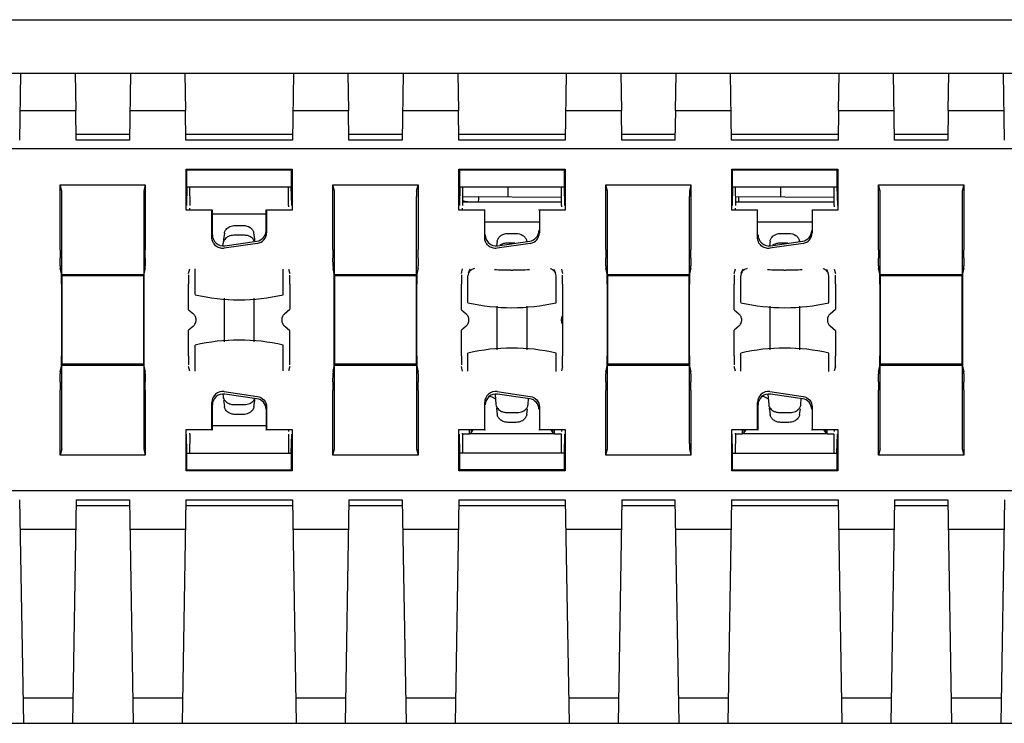
# Model space of a CAD drawing. Units: inches. Extents: x 0 to 17, y 0 to 11.
# Drawn here: x 6.8 to 8.2, y 2.7 to 3.8 of the extents above; entities that cross this region are included whole.
import ezdxf

# ---------------------------------------------------------------- set-up
doc = ezdxf.new("R2010")
doc.units = ezdxf.units.IN
doc.header["$LTSCALE"] = 0.935
doc.header["$MEASUREMENT"] = 0
doc.layers.get('0').update_dxf_attribs({"linetype": 'CONTINUOUS'})

msp = doc.modelspace()

# ---------------------------------------------------------------- linework, layer by layer
at = {"color": 7, "linetype": 'CONTINUOUS'}
for p, q in [((2.8887, 3.7507), (10.1121, 3.7507)), ((9.651, 3.6719), (5.7455, 3.6719)), ((6.7751, 3.6719), (6.7735, 3.5742)), ((6.855, 3.6719), (6.856, 3.6176)), ((6.9361, 3.6719), (6.9345, 3.5742)), ((7.016, 3.6719), (7.017, 3.6176)), ((7.1751, 3.6719), (7.1735, 3.5742)), ((7.255, 3.6719), (7.256, 3.6176)), ((7.3361, 3.6719), (7.3345, 3.5742)), ((7.416, 3.6719), (7.417, 3.6176)), ((7.5751, 3.6719), (7.5735, 3.5742)), ((7.655, 3.6719), (7.656, 3.6176)), ((7.735, 3.6176), (7.7361, 3.6719)), ((7.8175, 3.5742), (7.816, 3.6719)), ((7.974, 3.6176), (7.9751, 3.6719)), ((8.0565, 3.5742), (8.055, 3.6719)), ((8.135, 3.6176), (8.1361, 3.6719)), ((8.2175, 3.5742), (8.216, 3.6719)), ((6.7738, 3.6176), (6.856, 3.6176)), ((6.8565, 3.5742), (6.8559, 3.6176)), ((6.9348, 3.6176), (7.017, 3.6176)), ((7.0175, 3.5742), (7.0169, 3.6176)), ((7.1738, 3.6176), (7.256, 3.6176)), ((7.2565, 3.5742), (7.2559, 3.6176)), ((7.3348, 3.6176), (7.417, 3.6176)), ((7.4175, 3.5742), (7.4169, 3.6176)), ((7.5738, 3.6176), (7.656, 3.6176)), ((7.6565, 3.5742), (7.6559, 3.6176)), ((7.7351, 3.6176), (7.7345, 3.5742)), ((7.7348, 3.6176), (7.817, 3.6176)), ((7.9741, 3.6176), (7.9735, 3.5742)), ((7.9738, 3.6176), (8.056, 3.6176)), ((8.1351, 3.6176), (8.1345, 3.5742)), ((8.1348, 3.6176), (8.217, 3.6176)), ((6.8565, 3.5829), (6.9345, 3.5829)), ((7.0175, 3.5829), (7.1735, 3.5829)), ((7.2565, 3.5829), (7.3345, 3.5829)), ((7.4175, 3.5829), (7.5735, 3.5829)), ((7.6565, 3.5829), (7.7345, 3.5829)), ((7.8175, 3.5829), (7.9735, 3.5829)), ((8.0565, 3.5829), (8.1345, 3.5829)), ((6.9346, 3.5742), (6.8564, 3.5742)), ((7.1736, 3.5742), (7.0174, 3.5742)), ((7.3346, 3.5742), (7.2564, 3.5742)), ((7.5736, 3.5742), (7.4174, 3.5742)), ((7.7346, 3.5742), (7.6564, 3.5742)), ((7.9736, 3.5742), (7.8174, 3.5742)), ((8.1346, 3.5742), (8.0564, 3.5742)), ((10.0459, 3.5612), (2.9401, 3.5612)), ((7.0176, 3.4713), (7.0176, 3.5317)), ((7.0176, 3.5317), (7.1733, 3.5317)), ((7.019, 3.5303), (7.0176, 3.5317)), ((7.019, 3.5057), (7.019, 3.5303)), ((7.1719, 3.5303), (7.019, 3.5303)), ((7.1733, 3.5317), (7.1719, 3.5303)), ((7.1719, 3.5303), (7.1719, 3.5057)), ((7.1733, 3.5317), (7.1733, 3.4713)), ((7.4176, 3.5317), (7.5733, 3.5317)), ((7.4176, 3.4713), (7.4176, 3.5317)), ((7.419, 3.5303), (7.4176, 3.5317)), ((7.5719, 3.5303), (7.419, 3.5303)), ((7.419, 3.5057), (7.419, 3.5303)), ((7.5733, 3.5317), (7.5719, 3.5303)), ((7.5719, 3.5303), (7.5719, 3.5057)), ((7.5733, 3.5317), (7.5733, 3.4713)), ((7.8176, 3.5317), (7.9733, 3.5317)), ((7.819, 3.5303), (7.8176, 3.5317)), ((7.8176, 3.4713), (7.8176, 3.5317)), ((7.9719, 3.5303), (7.819, 3.5303)), ((7.819, 3.5057), (7.819, 3.5303)), ((7.9733, 3.5317), (7.9719, 3.5303)), ((7.9719, 3.5303), (7.9719, 3.5057)), ((7.9733, 3.5317), (7.9733, 3.4713)), ((6.833, 3.4132), (6.833, 3.5086)), ((6.833, 3.5086), (6.9579, 3.5086)), ((6.8353, 3.4993), (6.833, 3.5086)), ((6.9579, 3.5086), (6.9556, 3.4993)), ((6.9579, 3.5086), (6.9579, 3.4132)), ((7.233, 3.5086), (7.3579, 3.5086)), ((7.233, 3.4132), (7.233, 3.5086)), ((7.2353, 3.4993), (7.233, 3.5086)), ((7.3556, 3.4993), (7.3579, 3.5086)), ((7.3579, 3.5086), (7.3579, 3.4132)), ((7.633, 3.5086), (7.7579, 3.5086)), ((7.633, 3.4132), (7.633, 3.5086)), ((7.6353, 3.4993), (7.633, 3.5086)), ((7.7579, 3.5086), (7.7556, 3.4993)), ((7.7579, 3.5086), (7.7579, 3.4132)), ((8.033, 3.5086), (8.1579, 3.5086)), ((8.033, 3.4132), (8.033, 3.5086)), ((8.0353, 3.4993), (8.033, 3.5086)), ((8.1579, 3.5086), (8.1556, 3.4993)), ((8.1579, 3.5086), (8.1579, 3.4132)), ((7.019, 3.5057), (7.0184, 3.4782)), ((7.019, 3.5057), (7.1719, 3.5057)), ((7.0229, 3.5057), (7.0231, 3.4782)), ((7.1679, 3.4782), (7.168, 3.5057)), ((7.1726, 3.4782), (7.1719, 3.5057)), ((7.419, 3.5057), (7.4184, 3.4782)), ((7.419, 3.5057), (7.5719, 3.5057)), ((7.4229, 3.5057), (7.4231, 3.4782)), ((7.4892, 3.5057), (7.4892, 3.491)), ((7.5679, 3.4782), (7.568, 3.5057)), ((7.5719, 3.5057), (7.5726, 3.4782)), ((7.819, 3.5057), (7.8184, 3.4782)), ((7.819, 3.5057), (7.9719, 3.5057)), ((7.8229, 3.5057), (7.8231, 3.4782)), ((7.8892, 3.5057), (7.8892, 3.491)), ((7.9679, 3.4782), (7.968, 3.5057)), ((7.9719, 3.5057), (7.9726, 3.4782)), ((6.8353, 3.3771), (6.8353, 3.4915)), ((6.9555, 3.4915), (6.9555, 3.3771)), ((7.2353, 3.3771), (7.2353, 3.4915)), ((7.3555, 3.3771), (7.3555, 3.4915)), ((7.423, 3.4916), (7.5679, 3.4904)), ((7.5679, 3.4831), (7.4231, 3.4831)), ((7.6353, 3.3771), (7.6353, 3.4915)), ((7.7555, 3.4915), (7.7555, 3.3771)), ((7.823, 3.4916), (7.9679, 3.4904)), ((7.9679, 3.4831), (7.8231, 3.4831)), ((8.0353, 3.3771), (8.0353, 3.4915)), ((8.1555, 3.4915), (8.1555, 3.3771)), ((7.0555, 3.4713), (7.0176, 3.4713)), ((7.0561, 3.4719), (7.0555, 3.4713)), ((7.0555, 3.4315), (7.0555, 3.4713)), ((7.0561, 3.4719), (7.0561, 3.435)), ((7.1349, 3.4657), (7.0561, 3.4657)), ((7.1349, 3.4415), (7.1349, 3.4719)), ((7.1356, 3.4713), (7.1349, 3.4719)), ((7.1733, 3.4713), (7.1356, 3.4713)), ((7.1356, 3.4713), (7.1356, 3.4381)), ((7.4555, 3.4713), (7.4176, 3.4713)), ((7.4561, 3.4719), (7.4555, 3.4713)), ((7.4555, 3.4315), (7.4555, 3.4713)), ((7.5356, 3.4713), (7.5349, 3.4719)), ((7.5733, 3.4713), (7.5356, 3.4713)), ((7.5356, 3.4713), (7.5356, 3.4381)), ((7.8555, 3.4713), (7.8176, 3.4713)), ((7.8561, 3.4719), (7.8555, 3.4713)), ((7.8555, 3.4315), (7.8555, 3.4713)), ((7.9356, 3.4713), (7.9349, 3.4719)), ((7.9733, 3.4713), (7.9356, 3.4713)), ((7.9356, 3.4713), (7.9356, 3.4381)), ((7.5349, 3.454), (7.4561, 3.454)), ((7.9349, 3.454), (7.8561, 3.454)), ((7.0896, 3.449), (7.1014, 3.449)), ((7.1183, 3.4294), (7.1171, 3.4376)), ((7.4896, 3.4374), (7.5014, 3.4374)), ((7.8896, 3.4374), (7.9014, 3.4374)), ((7.0717, 3.4194), (7.0719, 3.4225)), ((7.0719, 3.423), (7.0719, 3.4225)), ((7.1223, 3.4227), (7.0736, 3.4156)), ((7.0743, 3.4192), (7.1216, 3.4261)), ((7.1034, 3.4346), (7.0876, 3.4346)), ((7.1187, 3.4257), (7.1183, 3.4294)), ((7.4739, 3.4259), (7.473, 3.4193)), ((7.5223, 3.4227), (7.4736, 3.4156)), ((7.4743, 3.4192), (7.5216, 3.4261)), ((7.4763, 3.4314), (7.478, 3.4333)), ((7.4998, 3.4229), (7.4876, 3.4229)), ((7.8739, 3.4259), (7.873, 3.4193)), ((7.9223, 3.4227), (7.8736, 3.4156)), ((7.8743, 3.4192), (7.9216, 3.4261)), ((7.8763, 3.4314), (7.878, 3.4333)), ((7.8998, 3.4229), (7.8876, 3.4229)), ((6.8331, 3.3898), (6.833, 3.4012)), ((6.9579, 3.4012), (6.9578, 3.3898)), ((7.2331, 3.3898), (7.233, 3.4012)), ((7.3579, 3.4012), (7.3578, 3.3898)), ((7.6331, 3.3898), (7.633, 3.4012)), ((7.7579, 3.4012), (7.7578, 3.3898)), ((8.0331, 3.3898), (8.033, 3.4012)), ((8.1579, 3.4012), (8.1578, 3.3898)), ((6.8349, 3.3788), (6.8331, 3.386)), ((6.9578, 3.386), (6.9559, 3.3788)), ((7.0213, 3.3788), (7.023, 3.3855)), ((7.031, 3.3476), (7.031, 3.3855)), ((7.1601, 3.3474), (7.1601, 3.3852)), ((7.168, 3.3852), (7.1696, 3.3788)), ((7.2349, 3.3788), (7.2331, 3.386)), ((7.3578, 3.386), (7.3559, 3.3788)), ((7.4213, 3.3788), (7.423, 3.3855)), ((7.4317, 3.3789), (7.431, 3.375)), ((7.4317, 3.3789), (7.4344, 3.3855)), ((7.5568, 3.3852), (7.5593, 3.3789)), ((7.5601, 3.375), (7.5593, 3.3789)), ((7.568, 3.3852), (7.5696, 3.3788)), ((7.6349, 3.3788), (7.6331, 3.386)), ((7.7578, 3.386), (7.7559, 3.3788)), ((7.8213, 3.3788), (7.823, 3.3855)), ((7.8317, 3.3789), (7.831, 3.375)), ((7.8317, 3.3789), (7.8344, 3.3855)), ((7.9568, 3.3852), (7.9593, 3.3789)), ((7.9601, 3.375), (7.9593, 3.3789)), ((7.968, 3.3852), (7.9696, 3.3788)), ((8.0349, 3.3788), (8.0331, 3.386)), ((8.1578, 3.386), (8.1559, 3.3788)), ((6.8353, 3.3771), (6.9555, 3.3771)), ((6.8353, 3.3771), (6.8358, 3.3751)), ((6.8358, 3.246), (6.8358, 3.3751)), ((6.955, 3.3751), (6.8358, 3.3751)), ((6.955, 3.3751), (6.9555, 3.3771)), ((6.955, 3.3751), (6.955, 3.246)), ((7.2353, 3.3771), (7.3555, 3.3771)), ((7.2353, 3.3771), (7.2358, 3.3751)), ((7.355, 3.3751), (7.2358, 3.3751)), ((7.2358, 3.246), (7.2358, 3.3751)), ((7.355, 3.3751), (7.3555, 3.3771)), ((7.355, 3.3751), (7.355, 3.246)), ((7.431, 3.336), (7.431, 3.375)), ((7.5601, 3.3358), (7.5601, 3.375)), ((7.6353, 3.3771), (7.7555, 3.3771)), ((7.6353, 3.3771), (7.6358, 3.3751)), ((7.755, 3.3751), (7.6358, 3.3751)), ((7.6358, 3.246), (7.6358, 3.3751)), ((7.755, 3.3751), (7.7555, 3.3771)), ((7.755, 3.3751), (7.755, 3.246)), ((7.831, 3.336), (7.831, 3.375)), ((7.9601, 3.3358), (7.9601, 3.375)), ((8.0353, 3.3771), (8.1555, 3.3771)), ((8.0353, 3.3771), (8.0358, 3.3751)), ((8.155, 3.3751), (8.0358, 3.3751)), ((8.0358, 3.246), (8.0358, 3.3751)), ((8.155, 3.3751), (8.1555, 3.3771)), ((8.155, 3.3751), (8.155, 3.246)), ((6.835, 3.363), (6.835, 3.258)), ((6.9559, 3.363), (6.9559, 3.258)), ((7.0213, 3.3255), (7.0213, 3.363)), ((7.1697, 3.363), (7.1697, 3.3263)), ((7.235, 3.258), (7.235, 3.363)), ((7.3559, 3.258), (7.3559, 3.363)), ((7.4213, 3.3255), (7.4213, 3.363)), ((7.5697, 3.363), (7.5697, 3.258)), ((7.635, 3.363), (7.635, 3.258)), ((7.7559, 3.258), (7.7559, 3.363)), ((7.8213, 3.3255), (7.8213, 3.363)), ((7.9697, 3.363), (7.9697, 3.3263)), ((8.035, 3.363), (8.035, 3.258)), ((8.1559, 3.363), (8.1559, 3.258)), ((7.0739, 3.2785), (7.0739, 3.3425)), ((7.1172, 3.3425), (7.1172, 3.2785)), ((7.0213, 3.3255), (7.0283, 3.3194)), ((7.1618, 3.3194), (7.1697, 3.3263)), ((7.4213, 3.3255), (7.4283, 3.3194)), ((7.4739, 3.2669), (7.4739, 3.3309)), ((7.5172, 3.3309), (7.5172, 3.2669)), ((7.8213, 3.3255), (7.8283, 3.3194)), ((7.8739, 3.2669), (7.8739, 3.3309)), ((7.9172, 3.3309), (7.9172, 3.2669)), ((7.9618, 3.3194), (7.9697, 3.3263)), ((7.0283, 3.3016), (7.0213, 3.2955)), ((7.0213, 3.258), (7.0213, 3.2955)), ((7.1697, 3.2947), (7.1618, 3.3016)), ((7.1697, 3.258), (7.1697, 3.2947)), ((7.4283, 3.3016), (7.4213, 3.2955)), ((7.4213, 3.258), (7.4213, 3.2955)), ((7.8283, 3.3016), (7.8213, 3.2955)), ((7.8213, 3.258), (7.8213, 3.2955)), ((7.9697, 3.2947), (7.9618, 3.3016)), ((7.9697, 3.2947), (7.9697, 3.258)), ((7.031, 3.2355), (7.031, 3.2736)), ((7.1601, 3.2359), (7.1601, 3.2736)), ((7.431, 3.2355), (7.431, 3.262)), ((7.5601, 3.2347), (7.5601, 3.262)), ((7.831, 3.2355), (7.831, 3.262)), ((7.9601, 3.2347), (7.9601, 3.262)), ((6.8331, 3.235), (6.8349, 3.2423)), ((6.8358, 3.246), (6.8353, 3.2439)), ((6.8353, 3.1296), (6.8353, 3.2439)), ((6.9555, 3.2439), (6.8353, 3.2439)), ((6.8358, 3.246), (6.955, 3.246)), ((6.9555, 3.2439), (6.955, 3.246)), ((6.9555, 3.2439), (6.9555, 3.1296)), ((6.9559, 3.2423), (6.9578, 3.235)), ((7.023, 3.2355), (7.0213, 3.2423)), ((7.1696, 3.2423), (7.168, 3.2359)), ((7.2331, 3.235), (7.2349, 3.2423)), ((7.2358, 3.246), (7.2353, 3.2439)), ((7.3555, 3.2439), (7.2353, 3.2439)), ((7.2353, 3.1296), (7.2353, 3.2439)), ((7.2358, 3.246), (7.355, 3.246)), ((7.3555, 3.2439), (7.355, 3.246)), ((7.3555, 3.2439), (7.3555, 3.1296)), ((7.3559, 3.2423), (7.3578, 3.235)), ((7.423, 3.2355), (7.4213, 3.2423)), ((7.5696, 3.2423), (7.568, 3.2359)), ((7.6331, 3.235), (7.6349, 3.2423)), ((7.6358, 3.246), (7.6353, 3.2439)), ((7.7555, 3.2439), (7.6353, 3.2439)), ((7.6353, 3.1296), (7.6353, 3.2439)), ((7.6358, 3.246), (7.755, 3.246)), ((7.7555, 3.2439), (7.755, 3.246)), ((7.7555, 3.2439), (7.7555, 3.1296)), ((7.7559, 3.2423), (7.7578, 3.235)), ((7.823, 3.2355), (7.8213, 3.2423)), ((7.9696, 3.2423), (7.968, 3.2359)), ((8.0331, 3.235), (8.0349, 3.2423)), ((8.0358, 3.246), (8.0353, 3.2439)), ((8.1555, 3.2439), (8.0353, 3.2439)), ((8.0353, 3.1296), (8.0353, 3.2439)), ((8.0358, 3.246), (8.155, 3.246)), ((8.1555, 3.2439), (8.155, 3.246)), ((8.1555, 3.2439), (8.1555, 3.1296)), ((8.1559, 3.2423), (8.1578, 3.235)), ((6.833, 3.2198), (6.8331, 3.2313)), ((6.9578, 3.2313), (6.9579, 3.2198)), ((7.233, 3.2198), (7.2331, 3.2313)), ((7.3578, 3.2313), (7.3579, 3.2198)), ((7.633, 3.2198), (7.6331, 3.2313)), ((7.7578, 3.2313), (7.7579, 3.2198)), ((8.033, 3.2198), (8.0331, 3.2313)), ((8.1578, 3.2313), (8.1579, 3.2198)), ((6.833, 3.1125), (6.833, 3.2078)), ((6.9579, 3.2078), (6.9579, 3.1125)), ((7.0736, 3.2054), (7.1223, 3.1984)), ((7.233, 3.1125), (7.233, 3.2078)), ((7.3579, 3.2078), (7.3579, 3.1125)), ((7.4736, 3.2054), (7.5223, 3.1984)), ((7.633, 3.1125), (7.633, 3.2078)), ((7.7579, 3.2078), (7.7579, 3.1125)), ((7.8736, 3.2054), (7.9223, 3.1984)), ((8.033, 3.1125), (8.033, 3.2078)), ((8.1579, 3.2078), (8.1579, 3.1125)), ((7.0717, 3.2017), (7.0719, 3.1986)), ((7.0719, 3.1986), (7.0719, 3.1981)), ((7.0726, 3.1926), (7.0739, 3.1835)), ((7.1216, 3.195), (7.0743, 3.2019)), ((7.4652, 3.1976), (7.4617, 3.1983)), ((7.4708, 3.2013), (7.4719, 3.1869)), ((7.5216, 3.195), (7.4743, 3.2019)), ((7.5191, 3.1869), (7.5197, 3.1951)), ((7.8652, 3.1976), (7.8617, 3.1983)), ((7.8708, 3.2013), (7.8719, 3.1869)), ((7.9216, 3.195), (7.8743, 3.2019)), ((7.9191, 3.1869), (7.9197, 3.1951)), ((7.0555, 3.1498), (7.0555, 3.1896)), ((7.0561, 3.186), (7.0561, 3.1491)), ((7.0876, 3.1865), (7.1034, 3.1865)), ((7.1349, 3.1795), (7.1349, 3.1491)), ((7.1356, 3.1829), (7.1356, 3.1498)), ((7.4555, 3.1498), (7.4555, 3.1896)), ((7.4719, 3.1869), (7.4719, 3.1864)), ((7.4726, 3.181), (7.4739, 3.1719)), ((7.5171, 3.1719), (7.5183, 3.1801)), ((7.5191, 3.1864), (7.5191, 3.1869)), ((7.5356, 3.1829), (7.5356, 3.1498)), ((7.8555, 3.1498), (7.8555, 3.1896)), ((7.8561, 3.186), (7.8561, 3.1491)), ((7.8719, 3.1869), (7.8719, 3.1864)), ((7.8726, 3.181), (7.8739, 3.1719)), ((7.9171, 3.1719), (7.9183, 3.1801)), ((7.9191, 3.1864), (7.9191, 3.1869)), ((7.9356, 3.1829), (7.9356, 3.1498)), ((7.1014, 3.172), (7.0896, 3.172)), ((7.4876, 3.1749), (7.5034, 3.1749)), ((7.8876, 3.1749), (7.9034, 3.1749)), ((7.0176, 3.1498), (7.0555, 3.1498)), ((7.0176, 3.0894), (7.0176, 3.1498)), ((7.0555, 3.1498), (7.0561, 3.1491)), ((7.1349, 3.1554), (7.0561, 3.1554)), ((7.1349, 3.1491), (7.1356, 3.1498)), ((7.1356, 3.1498), (7.1733, 3.1498)), ((7.1733, 3.1498), (7.1733, 3.0894)), ((7.4176, 3.1498), (7.4555, 3.1498)), ((7.4176, 3.0894), (7.4176, 3.1498)), ((7.4333, 3.1438), (7.4333, 3.1491)), ((7.436, 3.1457), (7.436, 3.1491)), ((7.436, 3.1457), (7.4383, 3.1491)), ((7.4555, 3.1498), (7.4561, 3.1491)), ((7.5014, 3.1604), (7.4896, 3.1604)), ((7.5349, 3.1491), (7.5356, 3.1498)), ((7.5356, 3.1498), (7.5733, 3.1498)), ((7.5528, 3.1491), (7.5551, 3.1457)), ((7.5551, 3.1491), (7.5551, 3.1457)), ((7.5578, 3.1438), (7.5578, 3.1491)), ((7.5733, 3.1498), (7.5733, 3.0894)), ((7.8176, 3.1498), (7.8555, 3.1498)), ((7.8176, 3.0894), (7.8176, 3.1498)), ((7.8333, 3.1438), (7.8333, 3.1491)), ((7.836, 3.1457), (7.836, 3.1491)), ((7.836, 3.1457), (7.8383, 3.1491)), ((7.8555, 3.1498), (7.8561, 3.1491)), ((7.9014, 3.1604), (7.8896, 3.1604)), ((7.9349, 3.1491), (7.9356, 3.1498)), ((7.9356, 3.1498), (7.9733, 3.1498)), ((7.9528, 3.1491), (7.9551, 3.1457)), ((7.9551, 3.1491), (7.9551, 3.1457)), ((7.9578, 3.1438), (7.9578, 3.1491)), ((7.9733, 3.1498), (7.9733, 3.0894)), ((7.019, 3.1154), (7.0184, 3.1429)), ((7.0231, 3.1429), (7.0229, 3.1154)), ((7.1679, 3.1429), (7.168, 3.1154)), ((7.1719, 3.1154), (7.1726, 3.1429)), ((7.419, 3.1154), (7.4184, 3.1429)), ((7.4231, 3.1429), (7.4229, 3.1154)), ((7.4231, 3.1438), (7.4333, 3.1438)), ((7.4333, 3.1438), (7.4342, 3.144)), ((7.4342, 3.144), (7.4347, 3.1443)), ((7.4347, 3.1443), (7.4355, 3.1451)), ((7.5563, 3.1438), (7.4347, 3.1438)), ((7.4355, 3.1451), (7.436, 3.1457)), ((7.5551, 3.1457), (7.5563, 3.1443)), ((7.5578, 3.1438), (7.5679, 3.1438)), ((7.568, 3.1154), (7.5679, 3.1429)), ((7.5726, 3.1429), (7.5719, 3.1154)), ((7.819, 3.1154), (7.8184, 3.1429)), ((7.8231, 3.1429), (7.8229, 3.1154)), ((7.8231, 3.1438), (7.8333, 3.1438)), ((7.8333, 3.1438), (7.8342, 3.144)), ((7.8342, 3.144), (7.8347, 3.1443)), ((7.8347, 3.1443), (7.8355, 3.1451)), ((7.9563, 3.1438), (7.8347, 3.1438)), ((7.8355, 3.1451), (7.836, 3.1457)), ((7.9551, 3.1457), (7.9563, 3.1443)), ((7.9578, 3.1438), (7.9679, 3.1438)), ((7.968, 3.1154), (7.9679, 3.1429)), ((7.9719, 3.1154), (7.9726, 3.1429)), ((6.8353, 3.1217), (6.833, 3.1125)), ((6.9556, 3.1217), (6.9579, 3.1125)), ((7.233, 3.1125), (7.2353, 3.1217)), ((7.3556, 3.1217), (7.3579, 3.1125)), ((7.633, 3.1125), (7.6353, 3.1217)), ((7.7556, 3.1217), (7.7579, 3.1125)), ((8.0353, 3.1217), (8.033, 3.1125)), ((8.1556, 3.1217), (8.1579, 3.1125)), ((6.9579, 3.1125), (6.833, 3.1125)), ((7.019, 3.1154), (7.1719, 3.1154)), ((7.019, 3.0907), (7.019, 3.1154)), ((7.1719, 3.1154), (7.1719, 3.0907)), ((7.3579, 3.1125), (7.233, 3.1125)), ((7.5719, 3.1154), (7.419, 3.1154)), ((7.419, 3.0907), (7.419, 3.1154)), ((7.5719, 3.1154), (7.5719, 3.0907)), ((7.7579, 3.1125), (7.633, 3.1125)), ((7.819, 3.1154), (7.9719, 3.1154)), ((7.819, 3.0907), (7.819, 3.1154)), ((7.9719, 3.1154), (7.9719, 3.0907)), ((8.1579, 3.1125), (8.033, 3.1125)), ((7.0176, 3.0894), (7.019, 3.0907)), ((7.019, 3.0907), (7.1719, 3.0907)), ((7.1719, 3.0907), (7.1733, 3.0894)), ((7.4176, 3.0894), (7.419, 3.0907)), ((7.5719, 3.0907), (7.419, 3.0907)), ((7.5719, 3.0907), (7.5733, 3.0894)), ((7.8176, 3.0894), (7.819, 3.0907)), ((7.819, 3.0907), (7.9719, 3.0907)), ((7.9719, 3.0907), (7.9733, 3.0894)), ((7.1733, 3.0894), (7.0176, 3.0894)), ((7.5733, 3.0894), (7.4176, 3.0894)), ((7.9733, 3.0894), (7.8176, 3.0894)), ((10.0459, 3.0599), (2.9401, 3.0599)), ((6.7735, 3.0469), (6.7791, 2.7192)), ((6.8565, 3.0469), (6.851, 2.7192)), ((6.8565, 3.0469), (6.9345, 3.0469)), ((6.9345, 3.0469), (6.9401, 2.7192)), ((7.0175, 3.0469), (7.012, 2.7192)), ((7.0175, 3.0469), (7.1735, 3.0469)), ((7.1735, 3.0469), (7.1791, 2.7192)), ((7.2565, 3.0469), (7.251, 2.7192)), ((7.2565, 3.0469), (7.3345, 3.0469)), ((7.3345, 3.0469), (7.3401, 2.7192)), ((7.4175, 3.0469), (7.412, 2.7192)), ((7.4175, 3.0469), (7.5735, 3.0469)), ((7.5735, 3.0469), (7.5791, 2.7192)), ((7.6565, 3.0469), (7.651, 2.7192)), ((7.6565, 3.0469), (7.7345, 3.0469)), ((7.7345, 3.0469), (7.7401, 2.7192)), ((7.8175, 3.0469), (7.812, 2.7192)), ((7.8175, 3.0469), (7.9735, 3.0469)), ((7.9735, 3.0469), (7.9791, 2.7192)), ((8.0565, 3.0469), (8.051, 2.7192)), ((8.0565, 3.0469), (8.1345, 3.0469)), ((8.1345, 3.0469), (8.1401, 2.7192)), ((8.2175, 3.0469), (8.212, 2.7192)), ((6.9345, 3.0381), (6.8565, 3.0381)), ((7.1735, 3.0381), (7.0175, 3.0381)), ((7.3345, 3.0381), (7.2565, 3.0381)), ((7.5735, 3.0381), (7.4175, 3.0381)), ((7.7345, 3.0381), (7.6565, 3.0381)), ((7.9735, 3.0381), (7.8175, 3.0381)), ((8.1345, 3.0381), (8.0565, 3.0381)), ((6.8562, 3.0034), (6.7741, 3.0034)), ((7.0172, 3.0034), (6.9351, 3.0034)), ((7.2562, 3.0034), (7.1741, 3.0034)), ((7.4172, 3.0034), (7.3351, 3.0034)), ((7.6562, 3.0034), (7.5741, 3.0034)), ((7.8172, 3.0034), (7.7351, 3.0034)), ((8.0562, 3.0034), (7.9741, 3.0034)), ((8.2172, 3.0034), (8.1351, 3.0034)), ((6.7784, 2.7567), (6.8516, 2.7567)), ((6.9394, 2.7567), (7.0126, 2.7567)), ((7.1784, 2.7567), (7.2516, 2.7567)), ((7.3394, 2.7567), (7.4126, 2.7567)), ((7.5784, 2.7567), (7.6516, 2.7567)), ((7.7394, 2.7567), (7.8126, 2.7567)), ((7.9784, 2.7567), (8.0516, 2.7567)), ((8.1394, 2.7567), (8.2126, 2.7567)), ((2.8867, 2.7192), (10.1061, 2.7192))]:
    msp.add_line(p, q, dxfattribs=at)
for points in [[(7.0739, 3.4376), (7.0726, 3.4284), (7.0719, 3.423)], [(7.1171, 3.1835), (7.1183, 3.1917), (7.1187, 3.1953)]]:
    msp.add_lwpolyline(points, dxfattribs=at)
for centre, radius, start, end in [((7.4044, 3.366), 0.1204, 80.1486, 80.5969), ((7.4018, 3.3518), 0.1348, 76.965, 80.0955), ((7.4225, 3.4899), 0.4058, 359.4041, 359.8209), ((7.5958, 3.4879), 0.2325, 358.8234, 359.4468), ((7.4041, 3.49), 0.4242, 359.8109, 0.2098), ((7.1064, 3.436), 0.0108, 8.0521, 12.9179), ((7.5064, 3.4244), 0.0108, 8.0521, 12.9179), ((7.9064, 3.4244), 0.0108, 8.0521, 12.9179), ((7.441, 3.3751), 0.01, 152.2636, 158.1505), ((7.4955, 3.8849), 0.5011, 267.0756, 269.8329), ((7.4955, 3.8862), 0.5025, 269.8313, 270.1687), ((7.4955, 3.8849), 0.5011, 270.1671, 272.9244), ((7.55, 3.3751), 0.01, 21.8516, 27.7778), ((7.841, 3.3751), 0.01, 152.2636, 158.1505), ((7.8955, 3.8849), 0.5011, 267.0756, 269.8329), ((7.8955, 3.8862), 0.5025, 269.8313, 270.1687), ((7.8955, 3.8849), 0.5011, 270.1671, 272.9244), ((7.95, 3.3751), 0.01, 21.8516, 27.7778), ((7.0955, 3.6283), 0.2882, 257.0553, 282.9447), ((7.4955, 3.6167), 0.2882, 257.0553, 282.9447), ((7.8955, 3.6167), 0.2882, 257.0553, 282.9447), ((7.0955, 2.9928), 0.2882, 77.0553, 102.9447), ((7.4955, 2.9811), 0.2882, 77.0553, 102.9447), ((7.8955, 2.9811), 0.2882, 77.0553, 102.9447)]:
    msp.add_arc(centre, radius, start, end, dxfattribs=at)
for centre, major_axis, ratio, start_param, end_param in [((6.8353, 3.4915), (0, 0.00787), 0.004404, -1.570796, -0.017625), ((6.9556, 3.4915), (0, 0.00787), 0.004409, 0.017625, 1.570796), ((7.2353, 3.4915), (0, 0.00787), 0.004404, -1.570796, -0.017625), ((7.3556, 3.4915), (0, 0.00787), 0.004409, 0.017625, 1.570796), ((7.6353, 3.4915), (0, 0.00787), 0.004404, -1.570796, -0.017625), ((7.7556, 3.4915), (0, 0.00787), 0.004409, 0.017625, 1.570796), ((8.0353, 3.4915), (0, 0.00787), 0.004404, -1.570796, -0.017625), ((8.1556, 3.4915), (0, 0.00787), 0.004409, 0.017625, 1.570796), ((7.0231, 3.4719), (0, 0.00787), 0.004409, -1.570796, -1.270192), ((7.1679, 3.4719), (0, 0.00787), 0.004404, 0.659163, 0.960597), ((7.4231, 3.4719), (0, 0.00787), 0.004409, -1.570796, -1.270192), ((7.5679, 3.4719), (0, 0.00787), 0.004404, 0.659163, 0.960597), ((7.8231, 3.4719), (0, 0.00787), 0.004409, -1.570796, -1.270192), ((7.9679, 3.4719), (0, 0.00787), 0.004404, 0.659163, 0.960597), ((7.1191, 3.4417), (0.0108, -0.0117), 0.986678, -0.595192, 0.818154), ((7.1198, 3.4384), (0.0108, -0.0117), 0.986678, -0.595192, 0.818154), ((7.5191, 3.4417), (0.0108, -0.0117), 0.986678, -0.595192, 0.818154), ((7.5198, 3.4384), (0.0108, -0.0117), 0.986678, -0.595192, 0.818154), ((7.9191, 3.4417), (0.0108, -0.0117), 0.986678, -0.595192, 0.818154), ((7.9198, 3.4384), (0.0108, -0.0117), 0.986678, -0.595192, 0.818154), ((7.0719, 3.4349), (0.0079, -0.0137), 0.987319, 4.184711, 5.909915), ((7.4719, 3.4349), (0.0079, -0.0137), 0.987319, 4.184711, 5.909915), ((7.8719, 3.4349), (0.0079, -0.0137), 0.987319, 4.184711, 5.909915), ((6.8331, 3.4132), (0, 0.0157), 0.004404, -4.712389, -3.844544), ((6.9578, 3.4132), (0, 0.0157), 0.004409, -2.438641, -1.570796), ((7.2331, 3.4132), (0, 0.0157), 0.004404, -4.712389, -3.844544), ((7.3578, 3.4132), (0, 0.0157), 0.004409, -2.438641, -1.570796), ((7.6331, 3.4132), (0, 0.0157), 0.004404, -4.712389, -3.844544), ((7.7578, 3.4132), (0, 0.0157), 0.004409, -2.438641, -1.570796), ((8.0331, 3.4132), (0, 0.0157), 0.004404, -4.712389, -3.844544), ((8.1578, 3.4132), (0, 0.0157), 0.004409, -2.438641, -1.570796), ((6.8331, 3.4018), (0, 0.0157), 0.004404, -3.844544, -3.159217), ((6.8349, 3.363), (0, 0.0157), 0.004404, -1.570796, -0.017625), ((6.9559, 3.363), (0, 0.0157), 0.004409, 0.017625, 1.570796), ((6.9578, 3.4018), (0, 0.0157), 0.004409, -3.123968, -2.438641), ((7.2331, 3.4018), (0, 0.0157), 0.004404, -3.844544, -3.159217), ((7.2349, 3.363), (0, 0.0157), 0.004404, -1.570796, -0.017625), ((7.3559, 3.363), (0, 0.0157), 0.004409, 0.017625, 1.570796), ((7.3578, 3.4018), (0, 0.0157), 0.004409, -3.123968, -2.438641), ((7.6331, 3.4018), (0, 0.0157), 0.004404, -3.844544, -3.159217), ((7.6349, 3.363), (0, 0.0157), 0.004404, -1.570796, -0.017625), ((7.7559, 3.363), (0, 0.0157), 0.004409, 0.017625, 1.570796), ((7.7578, 3.4018), (0, 0.0157), 0.004409, -3.123968, -2.438641), ((8.0331, 3.4018), (0, 0.0157), 0.004404, -3.844544, -3.159217), ((8.0349, 3.363), (0, 0.0157), 0.004404, -1.570796, -0.017625), ((8.1559, 3.363), (0, 0.0157), 0.004409, 0.017625, 1.570796), ((8.1578, 3.4018), (0, 0.0157), 0.004409, -3.123968, -2.438641), ((7.0213, 3.363), (0, 0.0157), 0.004409, 0.539095, 1.570796), ((7.1696, 3.363), (0, 0.0157), 0.004404, -1.570796, -0.548312), ((7.4213, 3.363), (0, 0.0157), 0.004409, 0.539095, 1.570796), ((7.5696, 3.363), (0, 0.0157), 0.004404, -1.570796, -0.548312), ((7.8213, 3.363), (0, 0.0157), 0.004409, 0.539095, 1.570796), ((7.9696, 3.363), (0, 0.0157), 0.004404, -1.570796, -0.548312), ((7.1696, 3.3105), (0, 0.0118), 0.994376, 0.71883, 2.422763), ((7.5791, 3.3105), (0, 0.0118), 0.994376, 0.965426, 2.176193), ((7.9696, 3.3105), (0, 0.0118), 0.994376, 0.71883, 2.422763), ((6.8349, 3.258), (0, 0.0157), 0.004404, -3.123968, -1.570796), ((6.9559, 3.258), (0, 0.0157), 0.004409, -4.712389, -3.159217), ((7.0213, 3.258), (0, 0.0157), 0.004409, -4.712389, -3.690137), ((7.1696, 3.258), (0, 0.0157), 0.004404, -2.602725, -1.570796), ((7.2349, 3.258), (0, 0.0157), 0.004404, -3.123968, -1.570796), ((7.3559, 3.258), (0, 0.0157), 0.004409, -4.712389, -3.159217), ((7.4213, 3.258), (0, 0.0157), 0.004409, -4.712389, -3.690137), ((7.5696, 3.258), (0, 0.0157), 0.004404, -3.123968, -1.570796), ((7.6349, 3.258), (0, 0.0157), 0.004404, -3.123968, -1.570796), ((7.7559, 3.258), (0, 0.0157), 0.004409, -4.712389, -3.159217), ((7.8213, 3.258), (0, 0.0157), 0.004409, -4.712389, -3.690137), ((7.9696, 3.258), (0, 0.0157), 0.004404, -3.123968, -1.570796), ((8.0349, 3.258), (0, 0.0157), 0.004404, -3.123968, -1.570796), ((8.1559, 3.258), (0, 0.0157), 0.004409, -4.712389, -3.159217), ((6.8331, 3.2193), (0, 0.0157), 0.004404, 0.017625, 0.702951), ((6.9578, 3.2193), (0, 0.0157), 0.004409, -0.702951, -0.017625), ((7.2331, 3.2193), (0, 0.0157), 0.004404, 0.017625, 0.702951), ((7.3578, 3.2193), (0, 0.0157), 0.004409, -0.702951, -0.017625), ((7.6331, 3.2193), (0, 0.0157), 0.004404, 0.017625, 0.702951), ((7.7578, 3.2193), (0, 0.0157), 0.004409, -0.702951, -0.017625), ((8.0331, 3.2193), (0, 0.0157), 0.004404, 0.017625, 0.702951), ((8.1578, 3.2193), (0, 0.0157), 0.004409, -0.702951, -0.017625), ((6.8331, 3.2078), (0, 0.0157), 0.004404, 0.702951, 1.570796), ((6.9578, 3.2078), (0, 0.0157), 0.004409, -1.570796, -0.702951), ((7.2331, 3.2078), (0, 0.0157), 0.004404, 0.702951, 1.570796), ((7.3578, 3.2078), (0, 0.0157), 0.004409, -1.570796, -0.702951), ((7.6331, 3.2078), (0, 0.0157), 0.004404, 0.702951, 1.570796), ((7.7578, 3.2078), (0, 0.0157), 0.004409, -1.570796, -0.702951), ((8.0331, 3.2078), (0, 0.0157), 0.004404, 0.702951, 1.570796), ((8.1578, 3.2078), (0, 0.0157), 0.004409, -1.570796, -0.702951), ((7.0712, 3.1898), (0.0079, 0.0137), 0.987319, 0.373271, 2.098475), ((7.4712, 3.1898), (0.0079, 0.0137), 0.987319, 0.373271, 2.098475), ((7.8712, 3.1898), (0.0079, 0.0137), 0.987319, 0.373271, 2.098475), ((7.0719, 3.1862), (0.0079, 0.0137), 0.987319, 6.656456, 8.38166), ((7.1191, 3.1793), (0.0108, 0.0117), 0.986678, -0.818154, 0.595192), ((7.4719, 3.1862), (0.0079, 0.0137), 0.987319, 0.373271, 2.098475), ((7.5191, 3.1793), (0.0108, 0.0117), 0.986678, -0.818154, 0.595192), ((7.8719, 3.1862), (0.0079, 0.0137), 0.987319, 0.373271, 2.098475), ((7.9191, 3.1793), (0.0108, 0.0117), 0.986678, -0.818154, 0.595192), ((7.1679, 3.1491), (0, 0.00787), 0.004404, -4.712389, -4.411717), ((7.5679, 3.1491), (0, 0.00787), 0.004404, -4.712389, -4.411717), ((7.9679, 3.1491), (0, 0.00787), 0.004404, -4.712389, -4.411717), ((7.0231, 3.1491), (0, 0.00787), 0.004409, -2.48243, -2.180961), ((7.4231, 3.1491), (0, 0.00787), 0.004409, -2.48243, -2.180961), ((7.8231, 3.1491), (0, 0.00787), 0.004409, -2.48243, -2.180961), ((6.8353, 3.1296), (0, 0.00787), 0.004404, -3.123968, -1.570796), ((6.9556, 3.1296), (0, 0.00787), 0.004409, -4.712389, -3.159217), ((7.2353, 3.1296), (0, 0.00787), 0.004404, -3.123968, -1.570796), ((7.3556, 3.1296), (0, 0.00787), 0.004409, -4.712389, -3.159217), ((7.6353, 3.1296), (0, 0.00787), 0.004404, -3.123968, -1.570796), ((7.7556, 3.1296), (0, 0.00787), 0.004409, -4.712389, -3.159217), ((8.0353, 3.1296), (0, 0.00787), 0.004404, -3.123968, -1.570796), ((8.1556, 3.1296), (0, 0.00787), 0.004409, -4.712389, -3.159217)]:
    msp.add_ellipse(centre, major_axis=major_axis, ratio=ratio, start_param=start_param, end_param=end_param, dxfattribs=at)
for points, knots in [([(7.4461, 3.4831), (7.4463, 3.4837), (7.4468, 3.4855), (7.447, 3.4875), (7.447, 3.4889)], [0, 0, 0, 0, 0.292971, 1, 1, 1, 1]), ([(7.447, 3.4889), (7.4469, 3.4891), (7.4469, 3.49), (7.4467, 3.4908), (7.4464, 3.4914)], [0, 0, 0, 0, 0.260006, 1, 1, 1, 1]), ([(7.0739, 3.4376), (7.0739, 3.438), (7.0744, 3.44), (7.0753, 3.4418), (7.0763, 3.443)], [0, 0, 0, 0, 0.245698, 1, 1, 1, 1]), ([(7.0763, 3.443), (7.0777, 3.4449), (7.0819, 3.448), (7.087, 3.449), (7.0896, 3.449)], [0, 0, 0, 0, 0.481858, 1, 1, 1, 1]), ([(7.1014, 3.449), (7.1049, 3.449), (7.1103, 3.4475), (7.1152, 3.4429), (7.1166, 3.44), (7.117, 3.4385)], [0, 0, 0, 0, 0.525747, 0.770448, 1, 1, 1, 1]), ([(7.478, 3.4333), (7.4784, 3.4336), (7.48, 3.4348), (7.4819, 3.4358), (7.4833, 3.4363)], [0, 0, 0, 0, 0.243571, 1, 1, 1, 1]), ([(7.5014, 3.4374), (7.5049, 3.4374), (7.5103, 3.4359), (7.5152, 3.4313), (7.5166, 3.4283), (7.517, 3.4268)], [0, 0, 0, 0, 0.525747, 0.770448, 1, 1, 1, 1]), ([(7.878, 3.4333), (7.8784, 3.4336), (7.88, 3.4348), (7.8819, 3.4358), (7.8833, 3.4363)], [0, 0, 0, 0, 0.243571, 1, 1, 1, 1]), ([(7.9014, 3.4374), (7.9049, 3.4374), (7.9103, 3.4359), (7.9152, 3.4313), (7.9166, 3.4283), (7.917, 3.4268)], [0, 0, 0, 0, 0.525747, 0.770448, 1, 1, 1, 1]), ([(7.0736, 3.4156), (7.0714, 3.4153), (7.0667, 3.4156), (7.0606, 3.419), (7.0564, 3.4246), (7.0555, 3.4292), (7.0555, 3.4315)], [0, 0, 0, 0, 0.248891, 0.49826, 0.748682, 1, 1, 1, 1]), ([(7.0743, 3.4286), (7.074, 3.4281), (7.0728, 3.4265), (7.0721, 3.4245), (7.0719, 3.423)], [0, 0, 0, 0, 0.25838, 1, 1, 1, 1]), ([(7.0876, 3.4346), (7.085, 3.4346), (7.08, 3.4336), (7.0758, 3.4305), (7.0743, 3.4286)], [0, 0, 0, 0, 0.518773, 1, 1, 1, 1]), ([(7.111, 3.433), (7.1104, 3.4332), (7.108, 3.4342), (7.1053, 3.4346), (7.1034, 3.4346)], [0, 0, 0, 0, 0.247139, 1, 1, 1, 1]), ([(7.1167, 3.4286), (7.1164, 3.429), (7.1147, 3.4308), (7.1127, 3.4322), (7.111, 3.433)], [0, 0, 0, 0, 0.241422, 1, 1, 1, 1]), ([(7.4736, 3.4156), (7.4714, 3.4153), (7.4667, 3.4156), (7.4606, 3.419), (7.4564, 3.4246), (7.4555, 3.4292), (7.4555, 3.4315)], [0, 0, 0, 0, 0.248891, 0.49826, 0.748682, 1, 1, 1, 1]), ([(7.4739, 3.4259), (7.4739, 3.4264), (7.4744, 3.4284), (7.4753, 3.4302), (7.4763, 3.4314)], [0, 0, 0, 0, 0.245698, 1, 1, 1, 1]), ([(7.4876, 3.4229), (7.4868, 3.4229), (7.4833, 3.4227), (7.4799, 3.4215), (7.4777, 3.42)], [0, 0, 0, 0, 0.255658, 1, 1, 1, 1]), ([(7.8736, 3.4156), (7.8714, 3.4153), (7.8667, 3.4156), (7.8606, 3.419), (7.8564, 3.4246), (7.8555, 3.4292), (7.8555, 3.4315)], [0, 0, 0, 0, 0.248891, 0.49826, 0.748682, 1, 1, 1, 1]), ([(7.8739, 3.4259), (7.8739, 3.4264), (7.8744, 3.4284), (7.8753, 3.4302), (7.8763, 3.4314)], [0, 0, 0, 0, 0.245698, 1, 1, 1, 1]), ([(7.8876, 3.4229), (7.8868, 3.4229), (7.8833, 3.4227), (7.8799, 3.4215), (7.8777, 3.42)], [0, 0, 0, 0, 0.255658, 1, 1, 1, 1]), ([(7.4405, 3.3858), (7.4387, 3.3854), (7.4354, 3.384), (7.4329, 3.3813), (7.4321, 3.3798)], [0, 0, 0, 0, 0.521096, 1, 1, 1, 1]), ([(7.5556, 3.3836), (7.5553, 3.3838), (7.5542, 3.3845), (7.5529, 3.3851), (7.5519, 3.3854)], [0, 0, 0, 0, 0.243794, 1, 1, 1, 1]), ([(7.5589, 3.3798), (7.5587, 3.3802), (7.5578, 3.3816), (7.5566, 3.3828), (7.5556, 3.3836)], [0, 0, 0, 0, 0.245764, 1, 1, 1, 1]), ([(7.8405, 3.3858), (7.8387, 3.3854), (7.8354, 3.384), (7.8329, 3.3813), (7.8321, 3.3798)], [0, 0, 0, 0, 0.521096, 1, 1, 1, 1]), ([(7.9556, 3.3836), (7.9553, 3.3838), (7.9542, 3.3845), (7.9529, 3.3851), (7.9519, 3.3854)], [0, 0, 0, 0, 0.243794, 1, 1, 1, 1]), ([(7.9589, 3.3798), (7.9587, 3.3802), (7.9578, 3.3816), (7.9566, 3.3828), (7.9556, 3.3836)], [0, 0, 0, 0, 0.245764, 1, 1, 1, 1]), ([(7.0283, 3.3016), (7.0296, 3.3027), (7.0316, 3.3055), (7.0327, 3.3105), (7.0316, 3.3156), (7.0296, 3.3183), (7.0283, 3.3194)], [0, 0, 0, 0, 0.249628, 0.499925, 0.750278, 1, 1, 1, 1]), ([(7.4283, 3.3016), (7.4296, 3.3027), (7.4316, 3.3055), (7.4327, 3.3105), (7.4316, 3.3156), (7.4296, 3.3183), (7.4283, 3.3194)], [0, 0, 0, 0, 0.249628, 0.499925, 0.750278, 1, 1, 1, 1]), ([(7.8283, 3.3016), (7.8296, 3.3027), (7.8316, 3.3055), (7.8327, 3.3105), (7.8316, 3.3156), (7.8296, 3.3183), (7.8283, 3.3194)], [0, 0, 0, 0, 0.249628, 0.499925, 0.750278, 1, 1, 1, 1]), ([(7.0719, 3.1981), (7.0722, 3.196), (7.0742, 3.1917), (7.078, 3.189), (7.0801, 3.1881)], [0, 0, 0, 0, 0.476253, 1, 1, 1, 1]), ([(7.1034, 3.1865), (7.106, 3.1865), (7.1111, 3.1875), (7.1153, 3.1906), (7.1168, 3.1926)], [0, 0, 0, 0, 0.518787, 1, 1, 1, 1]), ([(7.1223, 3.1984), (7.1258, 3.1978), (7.1329, 3.1941), (7.1356, 3.1866), (7.1356, 3.1829)], [0, 0, 0, 0, 0.49846, 1, 1, 1, 1]), ([(7.4704, 3.1949), (7.47, 3.1952), (7.4685, 3.1964), (7.4666, 3.1972), (7.4652, 3.1976)], [0, 0, 0, 0, 0.243206, 1, 1, 1, 1]), ([(7.5223, 3.1984), (7.5258, 3.1978), (7.5329, 3.1941), (7.5356, 3.1866), (7.5356, 3.1829)], [0, 0, 0, 0, 0.49846, 1, 1, 1, 1]), ([(7.8704, 3.1949), (7.87, 3.1952), (7.8685, 3.1964), (7.8666, 3.1972), (7.8652, 3.1976)], [0, 0, 0, 0, 0.243206, 1, 1, 1, 1]), ([(7.9223, 3.1984), (7.9258, 3.1978), (7.9329, 3.1941), (7.9356, 3.1866), (7.9356, 3.1829)], [0, 0, 0, 0, 0.49846, 1, 1, 1, 1]), ([(7.0896, 3.172), (7.0877, 3.172), (7.0839, 3.1726), (7.079, 3.175), (7.0753, 3.1787), (7.0741, 3.1819), (7.0739, 3.1835)], [0, 0, 0, 0, 0.270207, 0.530084, 0.772571, 1, 1, 1, 1]), ([(7.0801, 3.1881), (7.0807, 3.1878), (7.0831, 3.1869), (7.0857, 3.1865), (7.0876, 3.1865)], [0, 0, 0, 0, 0.247233, 1, 1, 1, 1]), ([(7.1148, 3.178), (7.1133, 3.1761), (7.1091, 3.1731), (7.104, 3.172), (7.1014, 3.172)], [0, 0, 0, 0, 0.481915, 1, 1, 1, 1]), ([(7.1171, 3.1835), (7.1171, 3.183), (7.1167, 3.1811), (7.1157, 3.1792), (7.1148, 3.178)], [0, 0, 0, 0, 0.245592, 1, 1, 1, 1]), ([(7.4719, 3.1864), (7.4722, 3.1843), (7.4742, 3.18), (7.478, 3.1774), (7.4801, 3.1764)], [0, 0, 0, 0, 0.476253, 1, 1, 1, 1]), ([(7.4801, 3.1764), (7.4807, 3.1762), (7.4831, 3.1753), (7.4857, 3.1749), (7.4876, 3.1749)], [0, 0, 0, 0, 0.247233, 1, 1, 1, 1]), ([(7.5034, 3.1749), (7.506, 3.1749), (7.5111, 3.1759), (7.5153, 3.179), (7.5168, 3.1809)], [0, 0, 0, 0, 0.518787, 1, 1, 1, 1]), ([(7.5168, 3.1809), (7.5171, 3.1813), (7.5182, 3.183), (7.5189, 3.1849), (7.5191, 3.1864)], [0, 0, 0, 0, 0.258325, 1, 1, 1, 1]), ([(7.8719, 3.1864), (7.8722, 3.1843), (7.8742, 3.18), (7.878, 3.1774), (7.8801, 3.1764)], [0, 0, 0, 0, 0.476253, 1, 1, 1, 1]), ([(7.8801, 3.1764), (7.8807, 3.1762), (7.8831, 3.1753), (7.8857, 3.1749), (7.8876, 3.1749)], [0, 0, 0, 0, 0.247233, 1, 1, 1, 1]), ([(7.9034, 3.1749), (7.906, 3.1749), (7.9111, 3.1759), (7.9153, 3.179), (7.9168, 3.1809)], [0, 0, 0, 0, 0.518787, 1, 1, 1, 1]), ([(7.9168, 3.1809), (7.9171, 3.1813), (7.9182, 3.183), (7.9189, 3.1849), (7.9191, 3.1864)], [0, 0, 0, 0, 0.258325, 1, 1, 1, 1]), ([(7.4896, 3.1604), (7.4877, 3.1604), (7.4839, 3.161), (7.479, 3.1634), (7.4753, 3.1671), (7.4741, 3.1703), (7.4739, 3.1719)], [0, 0, 0, 0, 0.270207, 0.530084, 0.772571, 1, 1, 1, 1]), ([(7.5148, 3.1664), (7.5133, 3.1645), (7.5091, 3.1614), (7.504, 3.1604), (7.5014, 3.1604)], [0, 0, 0, 0, 0.481915, 1, 1, 1, 1]), ([(7.5171, 3.1719), (7.5171, 3.1714), (7.5167, 3.1694), (7.5157, 3.1676), (7.5148, 3.1664)], [0, 0, 0, 0, 0.245592, 1, 1, 1, 1]), ([(7.8896, 3.1604), (7.8877, 3.1604), (7.8839, 3.161), (7.879, 3.1634), (7.8753, 3.1671), (7.8741, 3.1703), (7.8739, 3.1719)], [0, 0, 0, 0, 0.270207, 0.530084, 0.772571, 1, 1, 1, 1]), ([(7.9148, 3.1664), (7.9133, 3.1645), (7.9091, 3.1614), (7.904, 3.1604), (7.9014, 3.1604)], [0, 0, 0, 0, 0.481915, 1, 1, 1, 1]), ([(7.9171, 3.1719), (7.9171, 3.1714), (7.9167, 3.1694), (7.9157, 3.1676), (7.9148, 3.1664)], [0, 0, 0, 0, 0.245592, 1, 1, 1, 1]), ([(7.5563, 3.1443), (7.5565, 3.1442), (7.5569, 3.1439), (7.5574, 3.1438), (7.5578, 3.1438)], [0, 0, 0, 0, 0.265279, 1, 1, 1, 1]), ([(7.9563, 3.1443), (7.9565, 3.1442), (7.9569, 3.1439), (7.9574, 3.1438), (7.9578, 3.1438)], [0, 0, 0, 0, 0.265279, 1, 1, 1, 1])]:
    msp.add_open_spline(points, degree=3, knots=knots, dxfattribs=at)
for points in [[(7.4833, 3.4363), (7.4853, 3.437), (7.4875, 3.4374), (7.4896, 3.4374)], [(7.8833, 3.4363), (7.8853, 3.437), (7.8875, 3.4374), (7.8896, 3.4374)], [(7.1184, 3.4257), (7.118, 3.4267), (7.1174, 3.4277), (7.1167, 3.4286)], [(7.1168, 3.1926), (7.1174, 3.1934), (7.118, 3.1944), (7.1184, 3.1954)]]:
    msp.add_open_spline(points, degree=3, dxfattribs=at)

doc.saveas('drawing.dxf')
